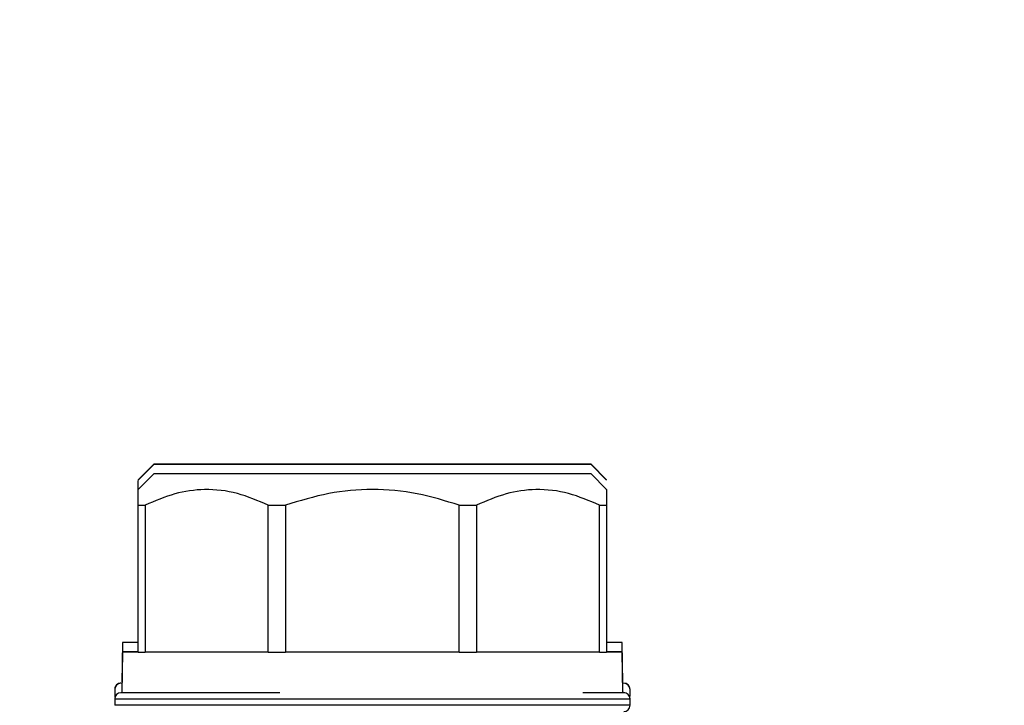
# Model space of a CAD drawing. Units: millimetres. Extents: x 10 to 416, y 10 to 287.
# Drawn here: x 350 to 361, y 143 to 151 of the extents above; entities that cross this region are included whole.
import ezdxf

# ---------------------------------------------------------------- set-up
doc = ezdxf.new("R2010")
doc.units = ezdxf.units.MM
doc.styles.add('SLDTEXTSTYLE1', font='TXT', dxfattribs={"width": 0.75})
doc.dimstyles.new('SLDDIMSTYLE0', dxfattribs={"dimtxt": 3.5, "dimasz": 3.302, "dimexe": 0, "dimexo": 0.0625, "dimgap": 0.875, "dimtad": 1, "dimdec": 0, "dimlfac": 3, "dimrnd": 1e-09, "dimzin": 12, "dimdsep": 46, "dimtxsty": 'SLDTEXTSTYLE1', "dimsah": 1, "dimcen": 0.09, "dimadec": 0, "dimazin": 3, "dimtfac": 1, "dimtdec": 0, "dimtofl": 0, "dimtmove": 0, "dimatfit": 3, "dimfxl": 1, "dimfrac": 2, "dimtolj": 1, "dimtzin": 12, "dimarcsym": 0})

# ---------------------------------------------------------------- blocks, each defined once
blk = doc.blocks.new('_D_3')
at = {"color": 150, "linetype": 'Continuous', "lineweight": 0}
for p, q in [((351.142, 204.942), (379.328, 204.942)), ((378.328, 204.942), (378.328, 96.715)), ((358.82, 96.715), (379.328, 96.715))]:
    blk.add_line(p, q, dxfattribs=at)
at = {"color": 150, "linetype": 'Continuous', "lineweight": 18}
for points in [[(378.328, 204.942), (377.82, 201.64), (378.836, 201.64)], [(378.328, 96.715), (378.836, 100.017), (377.82, 100.017)]]:
    blk.add_solid(points, dxfattribs=at)
at = {"color": 150, "linetype": 'Continuous', "lineweight": 18, "insert": (373.817, 146.95), "char_height": 3.5, "attachment_point": 1, "rotation": 90, "style": 'SLDTEXTSTYLE1'}
blk.add_mtext('323', dxfattribs=at)
blk = doc.blocks.new('_D_5')
at = {"color": 150, "linetype": 'Continuous', "lineweight": 0}
for p, q in [((354.215, 188.083), (370.04, 188.083)), ((369.04, 188.083), (369.04, 114.648)), ((359.572, 114.648), (370.04, 114.648))]:
    blk.add_line(p, q, dxfattribs=at)
at = {"color": 150, "linetype": 'Continuous', "lineweight": 18}
for points in [[(369.04, 188.083), (368.532, 184.781), (369.548, 184.781)], [(369.04, 114.648), (369.548, 117.95), (368.532, 117.95)]]:
    blk.add_solid(points, dxfattribs=at)
at = {"color": 150, "linetype": 'Continuous', "lineweight": 18, "insert": (364.528, 147.486), "char_height": 3.5, "attachment_point": 1, "rotation": 90, "style": 'SLDTEXTSTYLE1'}
blk.add_mtext('220', dxfattribs=at)

msp = doc.modelspace()

# ---------------------------------------------------------------- linework, layer by layer
at = {"color": 7, "linetype": 'Continuous', "lineweight": 25}
for p, q in [((351.5724, 145.9842), (351.4058, 145.8175)), ((351.5725, 145.9842), (351.4059, 145.8175)), ((351.5725, 145.9819), (351.4059, 145.8153)), ((353.9059, 145.9842), (351.5725, 145.9842)), ((353.9059, 145.9819), (351.5725, 145.9819)), ((356.2391, 145.9842), (353.9058, 145.9842)), ((356.2392, 145.9842), (353.9059, 145.9842)), ((356.2392, 145.9819), (353.9059, 145.9819)), ((356.2391, 145.9842), (356.2391, 145.9842)), ((356.4059, 145.8175), (356.2392, 145.9842)), ((356.4059, 145.8153), (356.2392, 145.9819)), ((351.5725, 145.883), (351.4059, 145.7163)), ((351.5725, 145.8808), (351.4059, 145.7141)), ((353.9059, 145.883), (351.5725, 145.883)), ((353.9059, 145.8808), (351.5725, 145.8808)), ((356.2392, 145.883), (353.9059, 145.883)), ((356.2392, 145.8808), (353.9059, 145.8808)), ((356.4059, 145.7163), (356.2392, 145.883)), ((356.4059, 145.7141), (356.2392, 145.8808)), ((351.4058, 144.0842), (351.4058, 145.6486)), ((351.4059, 145.5474), (351.4819, 145.5474)), ((351.4059, 143.9808), (351.4059, 145.5474)), ((351.4819, 145.5474), (351.4819, 143.9808)), ((352.7943, 145.5474), (352.9779, 145.5474)), ((352.7943, 143.9808), (352.7943, 145.5474)), ((352.9779, 145.5474), (352.9779, 143.9808)), ((354.8338, 145.5474), (355.0175, 145.5474)), ((354.8338, 143.9808), (354.8338, 145.5474)), ((355.0175, 145.5474), (355.0175, 143.9808)), ((356.3298, 145.5474), (356.4059, 145.5474)), ((356.3298, 143.9808), (356.3298, 145.5474)), ((356.4059, 145.5474), (356.4059, 143.9808)), ((351.2391, 144.0842), (351.2315, 143.6508)), ((351.2391, 144.0819), (351.2315, 143.6486)), ((351.2392, 144.0842), (351.2316, 143.6508)), ((351.2392, 144.0819), (351.2316, 143.6486)), ((351.4059, 144.0842), (351.2392, 144.0842)), ((351.4059, 144.0819), (351.2392, 144.0819)), ((356.5724, 144.0842), (356.4058, 144.0842)), ((356.5725, 144.0842), (356.4059, 144.0842)), ((356.5725, 144.0819), (356.4059, 144.0819)), ((356.5724, 144.0842), (356.5724, 144.0842)), ((356.5801, 143.6508), (356.5725, 144.0842)), ((356.5801, 143.6486), (356.5725, 144.0819)), ((351.2392, 143.983), (351.2316, 143.5496)), ((351.2392, 143.9808), (351.2316, 143.5474)), ((351.4059, 143.983), (351.2392, 143.983)), ((351.4059, 143.9808), (351.2392, 143.9808)), ((351.4059, 143.9808), (351.4819, 143.9808)), ((352.7943, 143.9808), (351.4819, 143.9808)), ((352.7943, 143.9808), (352.9779, 143.9808)), ((354.8338, 143.9808), (352.9779, 143.9808)), ((354.8338, 143.9808), (355.0175, 143.9808)), ((356.3298, 143.9808), (355.0175, 143.9808)), ((356.3298, 143.9808), (356.4059, 143.9808)), ((356.5725, 143.983), (356.4059, 143.983)), ((356.5725, 143.9808), (356.4059, 143.9808)), ((356.5801, 143.5496), (356.5725, 143.983)), ((356.5801, 143.5474), (356.5725, 143.9808)), ((351.2224, 143.6508), (351.2136, 143.6502)), ((351.1558, 143.5842), (351.1558, 143.5819)), ((351.1558, 143.5819), (351.1558, 143.5153)), ((351.1559, 143.5842), (351.1559, 143.5819)), ((351.1559, 143.5819), (351.1559, 143.5153)), ((356.6559, 143.5819), (356.6559, 143.5842)), ((356.6559, 143.5153), (356.6559, 143.5819)), ((351.1559, 143.483), (351.1559, 143.4808)), ((351.1559, 143.4808), (351.1559, 143.4141)), ((356.6559, 143.4808), (356.6559, 143.483)), ((356.6559, 143.4141), (356.6559, 143.4808))]:
    msp.add_line(p, q, dxfattribs=at)
at = {"color": 8, "linetype": 'Continuous', "lineweight": 25}
for p, q in [((353.9059, 143.4808), (351.1559, 143.4808)), ((356.6559, 143.4808), (353.9059, 143.4808)), ((353.9059, 143.4141), (351.1559, 143.4141)), ((356.6559, 143.4141), (353.9059, 143.4141))]:
    msp.add_line(p, q, dxfattribs=at)
at = {"color": 7, "linetype": 'Continuous', "lineweight": 25, "flags": 128}
for points in [[(351.1558, 143.5175), (351.157, 143.5045), (351.1581, 143.5)], [(351.1558, 143.5153), (351.157, 143.5023), (351.1578, 143.4989)], [(351.1559, 143.5175), (351.1571, 143.5045), (351.1581, 143.5002)], [(351.1559, 143.5153), (351.1571, 143.5023), (351.1579, 143.4991)], [(356.6535, 143.5004), (356.6545, 143.5045), (356.6558, 143.5175)], [(356.6536, 143.5002), (356.6546, 143.5045), (356.6559, 143.5175)], [(356.6538, 143.4993), (356.6545, 143.5023), (356.6558, 143.5153)], [(356.6539, 143.4991), (356.6546, 143.5023), (356.6559, 143.5153)]]:
    msp.add_lwpolyline(points, dxfattribs=at)
at = {"color": 7, "linetype": 'Continuous', "lineweight": 25}
for centre, start, end in [((351.2225, 143.5842), 90, 180), ((351.2225, 143.5819), 90, 180), ((356.5892, 143.5842), 0, 90), ((356.5892, 143.5819), 0, 90), ((351.2224, 143.5819), 145.90559, 180.00021), ((351.2225, 143.4808), 90, 180), ((356.5892, 143.483), 0, 90), ((356.5892, 143.4808), 0, 90), ((356.5892, 143.4141), 270, 0)]:
    msp.add_arc(centre, 0.0667, start, end, dxfattribs=at)
for points, knots in [([(351.4058, 145.6486), (351.4058, 145.6971), (351.4058, 145.7925), (351.4058, 145.8059), (351.4058, 145.8125)], [0, 0, 0, 0, 0.5086688, 1, 1, 1, 1]), ([(351.4059, 145.5474), (351.4059, 145.5959), (351.4059, 145.6913), (351.4059, 145.7047), (351.4059, 145.7113)], [0, 0, 0, 0, 0.50866881, 1, 1, 1, 1]), ([(352.7943, 145.5474), (352.6853, 145.5945), (352.4643, 145.69), (352.1258, 145.7279), (351.7929, 145.6825), (351.5866, 145.5929), (351.4819, 145.5474)], [0, 0, 0, 0, 0.2547899, 0.5170236, 0.7551402, 1, 1, 1, 1]), ([(354.8338, 145.5474), (354.6848, 145.5932), (354.3826, 145.6859), (353.9104, 145.728), (353.4337, 145.6868), (353.1314, 145.5943), (352.9779, 145.5474)], [0, 0, 0, 0, 0.2466663, 0.4999968, 0.7462154, 1, 1, 1, 1]), ([(356.3298, 145.5474), (356.2209, 145.5945), (355.9998, 145.69), (355.6614, 145.7279), (355.3285, 145.6825), (355.1221, 145.5929), (355.0175, 145.5474)], [0, 0, 0, 0, 0.2547899, 0.5170236, 0.7551402, 1, 1, 1, 1]), ([(356.4059, 145.7113), (356.4059, 145.7122), (356.4059, 145.7267), (356.4059, 145.6767), (356.4059, 145.5909), (356.4059, 145.5474)], [0, 0, 0, 0, 0.0323142, 0.5094017, 1, 1, 1, 1]), ([(352.9181, 143.5474), (352.754, 143.5474), (352.4223, 143.5474), (351.995, 143.5474), (351.648, 143.5474), (351.3136, 143.5474), (351.2584, 143.5474), (351.2225, 143.5474)], [0, 0, 0, 0, 0.1694892, 0.3425751, 0.5156611, 0.6851502, 1, 1, 1, 1]), ([(356.5892, 143.5474), (356.5561, 143.5474), (356.5052, 143.5474), (356.2434, 143.5474), (356.1518, 143.5474)], [0, 0, 0, 0, 0.6500609, 1, 1, 1, 1])]:
    msp.add_open_spline(points, degree=3, knots=knots, dxfattribs=at)

# ---------------------------------------------------------------- dimensions: what is measured, and where the dimension line sits
at = {"color": 150, "linetype": 'Continuous', "lineweight": 18}
dim = msp.add_linear_dim(base=(378.3283, 96.715), p1=(350.1419, 204.9425), p2=(357.8197, 96.715), angle=90, text='323', dimstyle='SLDDIMSTYLE0', dxfattribs=at)
dim.commit()
dim.dimension.update_dxf_attribs({"geometry": '_D_3', "text_midpoint": (378.3283, 150.8287), "dimtype": 160})
dim = msp.add_linear_dim(base=(369.0395, 114.6483), p1=(353.2146, 188.0827), p2=(358.5723, 114.6483), angle=90, dimstyle='SLDDIMSTYLE0', dxfattribs=at)
dim.commit()
dim.dimension.update_dxf_attribs({"geometry": '_D_5', "text_midpoint": (369.0395, 151.3655), "dimtype": 160})

doc.saveas('drawing.dxf')
